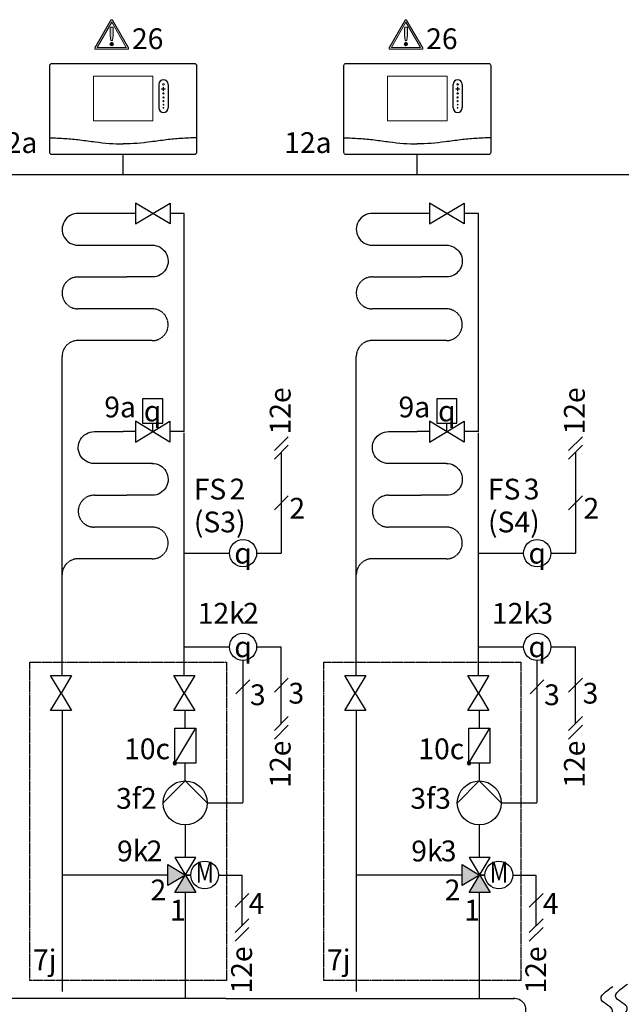
# Model space of a CAD drawing. Units: millimetres. Extents: x 2672 to 25774, y 1066 to 54780.
# Drawn here: x 11299 to 12458, y 25034 to 26930 of the extents above; entities that cross this region are included whole.
import ezdxf
from ezdxf.enums import TextEntityAlignment as Align
from ezdxf.lldxf.tags import DXFTag

# ---------------------------------------------------------------- set-up
doc = ezdxf.new("R2010")
doc.units = ezdxf.units.MM
doc.linetypes.add('AM_ISO02W050x2', pattern=[3.75, 3, -0.75])
doc.linetypes.add('DASHEDX2', pattern=[1.5, 1, -0.5])
for name, color, linetype in [('VG_0_General', 7, 'Continuous'), ('VG_0_TEXT', 7, 'Continuous'), ('VG_H_FP', 1, 'Continuous'), ('VG_H_RP', 5, 'DASHEDX2'), ('VG_H_SYMBOL', 7, 'Continuous'), ('VG_H_TEXT', 7, 'Continuous'), ('VG_MCT', 7, 'Continuous'), ('VG_MCT_LINE_eBUS', 8, 'DASHEDX2'), ('VG_MCT_LINE_ELV', 7, 'DASHEDX2'), ('VG_MCT_TEXT', 7, 'Continuous')]:
    doc.layers.add(name, color=color, linetype=linetype)
doc.styles.add('ROMANS', font='arial.ttf')
doc.styles.get("Standard").update_dxf_attribs({"font": 'arial.ttf'})
tags = doc.linetypes.add('BUSLEITUNG', pattern='A,0.5,-0.2,["BUS",Standard,S=0.1,R=0,X=-0.1,Y=-0.05],-0.25', length=0.95).pattern_tags.tags
tags[6] = DXFTag(74, 10)

# ---------------------------------------------------------------- blocks, each defined once
blk = doc.blocks.new('*U23')
at = {"layer": 'VG_0_General'}
for q in [(211.7, 127.1), (1677.4, 127.1)]:
    blk.add_line((1121.6, 127.1), q, dxfattribs=at)
blk.add_arc((1677.5, 104.8), 22.3, 269.993, 95.9867, dxfattribs=at)
at = {"layer": 'VG_H_SYMBOL'}
for points in [[(1902, 65.3), (1881.2, 85.3), (1894.9, 108.6), (1873.4, 128.5), (1895.1, 154.7)], [(1873.7, 60.7), (1852.9, 80.7), (1866.6, 104.1), (1845.2, 124), (1866.8, 150.2)]]:
    blk.add_spline(points, degree=3, dxfattribs=at)
blk = doc.blocks.new('Restriction')
at = {"true_color": 0x008776}
h = blk.add_hatch(color=136, dxfattribs=at)
h.dxf.hatch_style = 1
edge = h.paths.add_edge_path()
edge.add_spline(control_points=[(28.9, 9), (28.9, 7.2), (30.5, 5.7), (32.3, 5.7)], knot_values=[0, 0, 0, 0, 1, 1, 1, 1], degree=3, periodic=0)
edge.add_spline(control_points=[(32.3, 5.7), (34.1, 5.7), (35.6, 7.2), (35.6, 9)], knot_values=[0, 0, 0, 0, 1, 1, 1, 1], degree=3, periodic=0)
edge.add_spline(control_points=[(35.6, 9), (35.6, 10.8), (34.1, 12.4), (32.3, 12.4)], knot_values=[0, 0, 0, 0, 1, 1, 1, 1], degree=3, periodic=0)
edge.add_spline(control_points=[(32.3, 12.4), (30.5, 12.4), (28.9, 10.8), (28.9, 9)], knot_values=[0, 0, 0, 0, 1, 1, 1, 1], degree=3, periodic=0)
at = {"layer": 'VG_0_General', "true_color": 0x008776}
h = blk.add_hatch(color=136, dxfattribs=at)
h.dxf.hatch_style = 2
edge = h.paths.add_edge_path()
edge.add_spline(control_points=[(64.6, 1.7), (64.6, 1.7), (33.7, 55.1), (33.7, 55.1), (33.4, 55.6), (32.9, 55.9), (32.3, 55.9), (31.7, 55.9), (31.1, 55.6), (30.8, 55.1), (30.8, 55.1), (0, 1.7), (0, 1.7), (-0.3, 1.2), (-0.3, 0.5), (0, 0), (0.3, -0.5), (0.8, -0.8), (1.4, -0.8), (1.4, -0.8), (63.1, -0.8), (63.1, -0.8), (63.7, -0.8), (64.3, -0.5), (64.6, 0), (64.9, 0.5), (64.9, 1.2), (64.6, 1.7)], knot_values=[0, 0, 0, 0, 1, 1, 1, 2, 2, 2, 3, 3, 3, 4, 4, 4, 5, 5, 5, 6, 6, 6, 7, 7, 7, 8, 8, 8, 9, 9, 9, 9], degree=3, periodic=0)
h.paths.add_polyline_path([(4.3, 2.5), (32.3, 50.9), (60.2, 2.5)])
h = blk.add_hatch(color=136, dxfattribs=at)
h.dxf.hatch_style = 2
edge = h.paths.add_edge_path()
edge.add_spline(control_points=[(29.6, 39.9), (29.6, 39.9), (29.6, 25.2), (29.6, 25.2), (29.6, 25.2), (30.6, 15.8), (30.6, 15.8), (30.6, 15.8), (33.9, 15.8), (33.9, 15.8), (33.9, 15.8), (35.1, 25.2), (35.1, 25.2), (35.1, 25.2), (35.1, 41.8), (35.1, 41.8), (35.1, 41.8), (31.4, 41.8), (31.4, 41.8), (30.2, 41.8), (29.6, 41.1), (29.6, 39.9)], knot_values=[0, 0, 0, 0, 1, 1, 1, 2, 2, 2, 3, 3, 3, 4, 4, 4, 5, 5, 5, 6, 6, 6, 7, 7, 7, 7], degree=3, periodic=0)
at = {"layer": 'VG_0_General', "color": 136, "lineweight": 0, "true_color": 0x008776}
for p, q in [((4.3, 2.5), (32.3, 50.9)), ((32.3, 50.9), (60.2, 2.5)), ((60.2, 2.5), (4.3, 2.5))]:
    blk.add_line(p, q, dxfattribs=at)
for points in [[(30.8, 55.1), (30.8, 55.1), (0, 1.7), (0, 1.7)], [(31.4, 41.8), (30.2, 41.8), (29.6, 41.1), (29.6, 39.9)], [(29.6, 39.9), (29.6, 39.9), (29.6, 25.2), (29.6, 25.2)], [(35.1, 41.8), (35.1, 41.8), (31.4, 41.8), (31.4, 41.8)], [(64.6, 1.7), (64.6, 1.7), (33.7, 55.1), (33.7, 55.1)], [(35.1, 25.2), (35.1, 25.2), (35.1, 41.8), (35.1, 41.8)], [(29.6, 25.2), (29.6, 25.2), (30.6, 15.8), (30.6, 15.8)], [(33.9, 15.8), (33.9, 15.8), (35.1, 25.2), (35.1, 25.2)], [(30.6, 15.8), (30.6, 15.8), (33.9, 15.8), (33.9, 15.8)], [(1.4, -0.8), (1.4, -0.8), (63.1, -0.8), (63.1, -0.8)]]:
    blk.add_open_spline(points, degree=3, dxfattribs=at)
for points, knots in [([(33.7, 55.1), (33.4, 55.6), (32.9, 55.9), (32.3, 55.9), (31.7, 55.9), (31.1, 55.6), (30.8, 55.1)], [1, 1, 1, 1, 2, 2, 2, 3, 3, 3, 3]), ([(0, 1.7), (-0.3, 1.2), (-0.3, 0.5), (0, 0), (0.3, -0.5), (0.8, -0.8), (1.4, -0.8)], [4, 4, 4, 4, 5, 5, 5, 6, 6, 6, 6]), ([(32.3, 12.4), (30.5, 12.4), (28.9, 10.8), (28.9, 9), (28.9, 7.2), (30.5, 5.7), (32.3, 5.7), (34.1, 5.7), (35.6, 7.2), (35.6, 9), (35.6, 10.8), (34.1, 12.4), (32.3, 12.4)], [0, 0, 0, 0, 1, 1, 1, 2, 2, 2, 3, 3, 3, 4, 4, 4, 4]), ([(63.1, -0.8), (63.7, -0.8), (64.3, -0.5), (64.6, 0), (64.9, 0.5), (64.9, 1.2), (64.6, 1.7)], [7, 7, 7, 7, 8, 8, 8, 9, 9, 9, 9])]:
    blk.add_open_spline(points, degree=3, knots=knots, dxfattribs=at)
blk.add_attdef('NR', (71.3, -0.8), '', height=40)

msp = doc.modelspace()

# ---------------------------------------------------------------- hatches: boundary and pattern name
at = {"layer": 'VG_H_SYMBOL'}
h = msp.add_hatch(color=256, dxfattribs=at)
edge = h.paths.add_edge_path()
edge.add_arc((11598.2, 25498.6), 3.36, 90, 270)
edge.add_arc((11598.2, 25498.6), 3.36, 270, 450)
h = msp.add_hatch(color=256, dxfattribs=at)
edge = h.paths.add_edge_path()
edge.add_arc((12164.8, 25498.6), 3.36, 90, 270)
edge.add_arc((12164.8, 25498.6), 3.36, 270, 450)
h = msp.add_hatch(color=256, dxfattribs=at)
h.dxf.hatch_style = 1
h.paths.add_polyline_path([(11638.8, 25249.6), (11598.4, 25249.6), (11618.6, 25283.2)])
h.paths.add_polyline_path([(11585, 25263), (11585, 25303.4), (11618.6, 25283.2)])
h = msp.add_hatch(color=256, dxfattribs=at)
h.dxf.hatch_style = 1
h.paths.add_polyline_path([(12205.4, 25249.6), (12165.1, 25249.6), (12185.3, 25283.2)])
h.paths.add_polyline_path([(12151.6, 25263), (12151.6, 25303.4), (12185.3, 25283.2)])

# ---------------------------------------------------------------- linework, layer by layer
at = {"layer": 'VG_0_General'}
for points in [[(11358.8, 25667.3), (11399.2, 25667.3), (11379, 25633.7), (11399.2, 25600), (11358.8, 25600), (11379, 25633.7)], [(11596.1, 25667.3), (11636.5, 25667.3), (11616.3, 25633.7), (11636.5, 25600), (11596.1, 25600), (11616.3, 25633.7)], [(11925.5, 25667.3), (11965.9, 25667.3), (11945.7, 25633.7), (11965.9, 25600), (11925.5, 25600), (11945.7, 25633.7)], [(12162.8, 25667.3), (12203.2, 25667.3), (12183, 25633.7), (12203.2, 25600), (12162.8, 25600), (12183, 25633.7)]]:
    msp.add_lwpolyline(points, close=True, dxfattribs=at)
at = {"layer": 'VG_H_FP'}
for p, q in [((11522.3, 26557.1), (11498.7, 26557.1)), ((11616.3, 26557.1), (11588.9, 26557.1)), ((11616.3, 26136.9), (11616.3, 26557.1)), ((12088.9, 26557.1), (12065.3, 26557.1)), ((12183, 26557.1), (12155.5, 26557.1)), ((12183, 26136.9), (12183, 26557.1)), ((11522.3, 26136.9), (11498.7, 26136.9)), ((11616.3, 26136.9), (11588.8, 26136.9)), ((11616.3, 25952.6), (11616.3, 26134.9)), ((12088.9, 26136.9), (12065.3, 26136.9)), ((12183, 26136.9), (12155.5, 26136.9)), ((12183, 25952.6), (12183, 26134.9)), ((11616.3, 25667.3), (11616.3, 25952.6)), ((12183, 25667.3), (12183, 25952.6)), ((11618.3, 25565.8), (11618.3, 25600)), ((12185, 25565.8), (12185, 25600)), ((11618.3, 25464.1), (11618.3, 25498.3)), ((12185, 25464.1), (12185, 25498.3)), ((11618.6, 25316.8), (11618.6, 25379.3)), ((12185.3, 25316.8), (12185.3, 25379.3)), ((11618.6, 25045.5), (11618.6, 25249.6)), ((12185.3, 25045.5), (12185.3, 25249.6))]:
    msp.add_line(p, q, dxfattribs=at)
for points in [[(11498.7, 26557.1), (11412.2, 26557.1, 1.007541), (11411.6, 26495.9), (11555.1, 26495.9)], [(12065.3, 26557.1), (11978.9, 26557.1, 1.007541), (11978.2, 26495.9), (12121.8, 26495.9)], [(11554.2, 26495.9, -1.007541), (11554.7, 26434.7), (11505.7, 26434.7)], [(12120.9, 26495.9, -1.007541), (12121.3, 26434.7), (12072.4, 26434.7)], [(11555.1, 26075.6), (11442.6, 26075.6, -1.007095), (11443.2, 26136.9), (11498.7, 26136.9)], [(12121.8, 26075.6), (12009.3, 26075.6, -1.007095), (12009.9, 26136.9), (12065.3, 26136.9)], [(11554.2, 26075.6, -1.007541), (11554.7, 26014.4), (11505.7, 26014.4)], [(12120.9, 26075.6, -1.007541), (12121.3, 26014.4), (12072.4, 26014.4)]]:
    msp.add_lwpolyline(points, format="xyb", dxfattribs=at)
at = {"layer": 'VG_H_RP'}
for p, q in [((11437.4, 26312.2), (11411.1, 26312.2)), ((11498.7, 26312.2), (11437.4, 26312.2)), ((11554.7, 26312.2), (11498.7, 26312.2)), ((12004.1, 26312.2), (11977.8, 26312.2)), ((12065.4, 26312.2), (12004.1, 26312.2)), ((12121.3, 26312.2), (12065.4, 26312.2)), ((11381, 25667.3), (11381, 26281.8)), ((11947.7, 25667.3), (11947.7, 26281.8)), ((11437.4, 25892), (11411.1, 25892)), ((11498.7, 25892), (11437.4, 25892)), ((11554.7, 25892), (11498.7, 25892)), ((12004.1, 25892), (11977.8, 25892)), ((12065.4, 25892), (12004.1, 25892)), ((12121.3, 25892), (12065.4, 25892)), ((11381, 25600), (11381, 25283.2)), ((11947.7, 25600), (11947.7, 25283.2)), ((11585, 25283.2), (11381, 25283.2)), ((11381, 25283.2), (11381, 25058.2)), ((12151.6, 25283.2), (11947.7, 25283.2)), ((11947.7, 25283.2), (11947.7, 25058.2))]:
    msp.add_line(p, q, dxfattribs=at)
for points in [[(11555.1, 26373.4), (11411.6, 26373.4, -1.007541), (11412.2, 26434.7), (11505.7, 26434.7)], [(12121.8, 26373.4), (11978.2, 26373.4, -1.007541), (11978.9, 26434.7), (12072.4, 26434.7)], [(11555.1, 25953.2), (11442.6, 25953.2, -1.007833), (11443.3, 26014.4), (11505.7, 26014.4)], [(12121.8, 25953.2), (12009.3, 25953.2, -1.007833), (12009.9, 26014.4), (12072.4, 26014.4)]]:
    msp.add_lwpolyline(points, format="xyb", dxfattribs=at)
for centre, start, end in [((11554.7, 26342.8), 269.9968, 90.8577), ((12121.3, 26342.8), 269.9968, 90.8577), ((11411.7, 26281.8), 88.9885, 180), ((11978.3, 26281.8), 88.9885, 180), ((11554.7, 25922.6), 269.9968, 90.8577), ((12121.3, 25922.6), 269.9968, 90.8577), ((11411.7, 25861.6), 88.9885, 180), ((11978.3, 25861.6), 88.9885, 180)]:
    msp.add_arc(centre, 30.6, start, end, dxfattribs=at)
at = {"layer": 'VG_H_SYMBOL', "color": 0, "linetype": 'Continuous'}
for p, q in [((11555.6, 26136.9), (11555.6, 26153.5)), ((12122.2, 26136.9), (12122.2, 26153.5)), ((11628.9, 25283.2), (11618.6, 25283.2)), ((12195.6, 25283.2), (12185.3, 25283.2))]:
    msp.add_line(p, q, dxfattribs=at)
at = {"layer": 'VG_H_SYMBOL', "linetype": 'Continuous'}
for p, q in [((11598.2, 25498.6), (11638.5, 25565.8)), ((12164.8, 25498.6), (12205.2, 25565.8))]:
    msp.add_line(p, q, dxfattribs=at)
at = {"layer": 'VG_H_SYMBOL'}
for p, q in [((11618.6, 25283.2), (11628.9, 25283.2)), ((12185.3, 25283.2), (12195.6, 25283.2))]:
    msp.add_line(p, q, dxfattribs=at)
at = {"layer": 'VG_H_SYMBOL', "color": 0, "linetype": 'Continuous'}
for points in [[(11522.3, 26537.1), (11588.9, 26577.1), (11588.9, 26537.1), (11522.3, 26577.1)], [(12088.9, 26537.1), (12155.5, 26577.1), (12155.5, 26537.1), (12088.9, 26577.1)], [(11522.3, 26116.9), (11588.8, 26156.8), (11588.8, 26116.9), (11522.3, 26156.8)], [(12088.9, 26116.9), (12155.5, 26156.8), (12155.5, 26116.9), (12088.9, 26156.8)], [(11598.4, 25249.6), (11638.8, 25316.8), (11598.4, 25316.8), (11638.8, 25249.6)], [(12165.1, 25249.6), (12205.4, 25316.8), (12165.1, 25316.8), (12205.4, 25249.6)], [(11618.6, 25283.2), (11585, 25263), (11585, 25303.4)], [(12185.3, 25283.2), (12151.6, 25263), (12151.6, 25303.4)]]:
    msp.add_lwpolyline(points, close=True, dxfattribs=at)
for points in [[(11574.9, 26153.5), (11574.9, 26200.1), (11536.1, 26200.1), (11536.2, 26153.5), (11575, 26153.5)], [(12141.5, 26153.5), (12141.5, 26200.1), (12102.8, 26200.1), (12102.9, 26153.5), (12141.6, 26153.5)], [(11575.7, 25422), (11618.1, 25464.4), (11660.4, 25422)], [(12142.4, 25422), (12184.7, 25464.4), (12227.1, 25422)]]:
    msp.add_lwpolyline(points, dxfattribs=at)
at = {"layer": 'VG_H_SYMBOL', "linetype": 'Continuous'}
for points in [[(11638.5, 25498.6), (11598.2, 25498.6), (11598.2, 25565.8), (11638.5, 25565.8)], [(12205.2, 25498.6), (12164.8, 25498.6), (12164.8, 25565.8), (12205.2, 25565.8)]]:
    msp.add_lwpolyline(points, close=True, dxfattribs=at)
at = {"layer": 'VG_H_SYMBOL'}
for centre, radius in [((11729.6, 25902.9), 26.2), ((12296.3, 25902.9), 26.2), ((11729.6, 25722.6), 26.2), ((12296.3, 25722.6), 26.2), ((11655.7, 25283.2), 26.7), ((12222.3, 25283.2), 26.7)]:
    msp.add_circle(centre, radius, dxfattribs=at)
at = {"layer": 'VG_H_SYMBOL', "color": 0, "linetype": 'Continuous'}
for centre in [(11618.1, 25422), (12184.7, 25422)]:
    msp.add_circle(centre, 42.4, dxfattribs=at)
at = {"layer": 'VG_H_SYMBOL', "linetype": 'Continuous'}
for centre, start, end in [((11598.2, 25498.6), 90, 270), ((11598.2, 25498.6), 270, 90), ((12164.8, 25498.6), 90, 270), ((12164.8, 25498.6), 270, 90)]:
    msp.add_arc(centre, 3.36, start, end, dxfattribs=at)
at = {"layer": 'VG_MCT'}
for p, q in [((11567.4, 26805.6), (11567.4, 26760.4)), ((11585.2, 26805.6), (11585.2, 26760.4)), ((12134, 26805.6), (12134, 26760.4)), ((12151.8, 26805.6), (12151.8, 26760.4))]:
    msp.add_line(p, q, dxfattribs=at)
for points in [[(11361.3, 26845.8), (11636.1, 26845.8, -0.414214), (11640.1, 26841.8), (11640.1, 26674.5, -0.414214), (11636.1, 26670.4), (11361.3, 26670.4, -0.414214), (11357.2, 26674.5), (11357.2, 26841.8, -0.414214)], [(11927.9, 26845.8), (12202.8, 26845.8, -0.414214), (12206.8, 26841.8), (12206.8, 26674.5, -0.414214), (12202.8, 26670.4), (11927.9, 26670.4, -0.414214), (11923.9, 26674.5), (11923.9, 26841.8, -0.414214)]]:
    msp.add_lwpolyline(points, format="xyb", close=True, dxfattribs=at)
at = {"layer": 'VG_MCT', "lineweight": 18}
for points in [[(11556.1, 26735.3), (11441.3, 26735.3), (11441.3, 26821.5), (11556.1, 26821.5), (11556.1, 26735.3)], [(12122.7, 26735.3), (12008, 26735.3), (12008, 26821.5), (12122.7, 26821.5), (12122.7, 26735.3)]]:
    msp.add_lwpolyline(points, dxfattribs=at)
at = {"layer": 'VG_MCT', "color": 251, "linetype": 'AM_ISO02W050x2'}
for points in [[(11318.6, 25080), (11318.6, 25692.8), (11698, 25692.8), (11698, 25080)], [(11885.3, 25080), (11885.3, 25692.8), (12264.7, 25692.8), (12264.7, 25080)]]:
    msp.add_lwpolyline(points, close=True, dxfattribs=at)
at = {"layer": 'VG_MCT'}
for centre, start, end in [((11576.3, 26805.6), 0, 180), ((12142.9, 26805.6), 0, 180), ((11576.3, 26760.4), 180, 0), ((12142.9, 26760.4), 180, 0)]:
    msp.add_arc(centre, 8.89, start, end, dxfattribs=at)
at = {"layer": 'VG_MCT', "lineweight": 18}
for points, knots in [([(11576.3, 26807.3), (11577.2, 26807.3), (11577.9, 26806.5), (11577.9, 26805.6), (11577.9, 26804.7), (11577.2, 26804), (11576.3, 26804), (11575.4, 26804), (11574.7, 26804.7), (11574.7, 26805.6), (11574.7, 26806.5), (11575.4, 26807.3), (11576.3, 26807.3)], [0, 0, 0, 0, 1, 1, 1, 2, 2, 2, 3, 3, 3, 4, 4, 4, 4]), ([(11576.3, 26804), (11575.4, 26804), (11574.7, 26804.7), (11574.7, 26805.6), (11574.7, 26806.5), (11575.4, 26807.3), (11576.3, 26807.3), (11577.2, 26807.3), (11577.9, 26806.5), (11577.9, 26805.6), (11577.9, 26804.7), (11577.2, 26804), (11576.3, 26804)], [0, 0, 0, 0, 1, 1, 1, 2, 2, 2, 3, 3, 3, 4, 4, 4, 4]), ([(12142.9, 26807.3), (12143.8, 26807.3), (12144.6, 26806.5), (12144.6, 26805.6), (12144.6, 26804.7), (12143.8, 26804), (12142.9, 26804), (12142, 26804), (12141.3, 26804.7), (12141.3, 26805.6), (12141.3, 26806.5), (12142, 26807.3), (12142.9, 26807.3)], [0, 0, 0, 0, 1, 1, 1, 2, 2, 2, 3, 3, 3, 4, 4, 4, 4]), ([(12142.9, 26804), (12142, 26804), (12141.3, 26804.7), (12141.3, 26805.6), (12141.3, 26806.5), (12142, 26807.3), (12142.9, 26807.3), (12143.8, 26807.3), (12144.6, 26806.5), (12144.6, 26805.6), (12144.6, 26804.7), (12143.8, 26804), (12142.9, 26804)], [0, 0, 0, 0, 1, 1, 1, 2, 2, 2, 3, 3, 3, 4, 4, 4, 4]), ([(11579.5, 26796.4), (11578.5, 26796.4), (11577.6, 26796.4), (11576.6, 26796.4), (11576.6, 26795.4), (11576.6, 26794.5), (11576.6, 26793.5), (11576.6, 26793.3), (11576.5, 26793.1), (11576.3, 26793.1), (11576.1, 26793.1), (11575.9, 26793.3), (11575.9, 26793.5), (11575.9, 26794.5), (11575.9, 26795.4), (11575.9, 26796.4), (11574.9, 26796.4), (11574, 26796.4), (11573, 26796.4), (11572.8, 26796.4), (11572.7, 26796.5), (11572.7, 26796.7), (11572.7, 26796.9), (11572.8, 26797.1), (11573, 26797.1), (11574, 26797.1), (11574.9, 26797.1), (11575.9, 26797.1), (11575.9, 26798.1), (11575.9, 26799), (11575.9, 26800), (11575.9, 26800.2), (11576.1, 26800.3), (11576.3, 26800.3), (11576.5, 26800.3), (11576.6, 26800.2), (11576.6, 26800), (11576.6, 26799), (11576.6, 26798.1), (11576.6, 26797.1), (11577.6, 26797.1), (11578.5, 26797.1), (11579.5, 26797.1), (11579.7, 26797.1), (11579.9, 26796.9), (11579.9, 26796.7), (11579.9, 26796.5), (11579.7, 26796.4), (11579.5, 26796.4)], [0, 0, 0, 0, 1, 1, 1, 2, 2, 2, 3, 3, 3, 4, 4, 4, 5, 5, 5, 6, 6, 6, 7, 7, 7, 8, 8, 8, 9, 9, 9, 10, 10, 10, 11, 11, 11, 12, 12, 12, 13, 13, 13, 14, 14, 14, 15, 15, 15, 16, 16, 16, 16]), ([(11579.5, 26797.1), (11578.5, 26797.1), (11577.6, 26797.1), (11576.6, 26797.1), (11576.6, 26798.1), (11576.6, 26799), (11576.6, 26800), (11576.6, 26800.2), (11576.5, 26800.3), (11576.3, 26800.3), (11576.1, 26800.3), (11575.9, 26800.2), (11575.9, 26800), (11575.9, 26799), (11575.9, 26798.1), (11575.9, 26797.1), (11574.9, 26797.1), (11574, 26797.1), (11573, 26797.1), (11572.8, 26797.1), (11572.7, 26796.9), (11572.7, 26796.7), (11572.7, 26796.5), (11572.8, 26796.4), (11573, 26796.4), (11574, 26796.4), (11574.9, 26796.4), (11575.9, 26796.4), (11575.9, 26795.4), (11575.9, 26794.5), (11575.9, 26793.5), (11575.9, 26793.3), (11576.1, 26793.1), (11576.3, 26793.1), (11576.5, 26793.1), (11576.6, 26793.3), (11576.6, 26793.5), (11576.6, 26794.5), (11576.6, 26795.4), (11576.6, 26796.4), (11577.6, 26796.4), (11578.5, 26796.4), (11579.5, 26796.4), (11579.7, 26796.4), (11579.9, 26796.5), (11579.9, 26796.7), (11579.9, 26796.9), (11579.7, 26797.1), (11579.5, 26797.1)], [0, 0, 0, 0, 1, 1, 1, 2, 2, 2, 3, 3, 3, 4, 4, 4, 5, 5, 5, 6, 6, 6, 7, 7, 7, 8, 8, 8, 9, 9, 9, 10, 10, 10, 11, 11, 11, 12, 12, 12, 13, 13, 13, 14, 14, 14, 15, 15, 15, 16, 16, 16, 16]), ([(11576.3, 26786.6), (11575.5, 26786.6), (11574.9, 26787.3), (11574.9, 26788), (11574.9, 26788.8), (11575.5, 26789.5), (11576.3, 26789.5), (11577.1, 26789.5), (11577.7, 26788.8), (11577.7, 26788), (11577.7, 26787.3), (11577.1, 26786.6), (11576.3, 26786.6)], [0, 0, 0, 0, 1, 1, 1, 2, 2, 2, 3, 3, 3, 4, 4, 4, 4]), ([(11576.3, 26786.6), (11575.5, 26786.6), (11574.9, 26787.3), (11574.9, 26788), (11574.9, 26788.8), (11575.5, 26789.5), (11576.3, 26789.5), (11577.1, 26789.5), (11577.7, 26788.8), (11577.7, 26788), (11577.7, 26787.3), (11577.1, 26786.6), (11576.3, 26786.6)], [0, 0, 0, 0, 1, 1, 1, 2, 2, 2, 3, 3, 3, 4, 4, 4, 4]), ([(12146.2, 26796.4), (12145.2, 26796.4), (12144.3, 26796.4), (12143.3, 26796.4), (12143.3, 26795.4), (12143.3, 26794.5), (12143.3, 26793.5), (12143.3, 26793.3), (12143.1, 26793.1), (12142.9, 26793.1), (12142.7, 26793.1), (12142.6, 26793.3), (12142.6, 26793.5), (12142.6, 26794.5), (12142.6, 26795.4), (12142.6, 26796.4), (12141.6, 26796.4), (12140.7, 26796.4), (12139.7, 26796.4), (12139.5, 26796.4), (12139.3, 26796.5), (12139.3, 26796.7), (12139.3, 26796.9), (12139.5, 26797.1), (12139.7, 26797.1), (12140.7, 26797.1), (12141.6, 26797.1), (12142.6, 26797.1), (12142.6, 26798.1), (12142.6, 26799), (12142.6, 26800), (12142.6, 26800.2), (12142.7, 26800.3), (12142.9, 26800.3), (12143.1, 26800.3), (12143.3, 26800.2), (12143.3, 26800), (12143.3, 26799), (12143.3, 26798.1), (12143.3, 26797.1), (12144.3, 26797.1), (12145.2, 26797.1), (12146.2, 26797.1), (12146.4, 26797.1), (12146.5, 26796.9), (12146.5, 26796.7), (12146.5, 26796.5), (12146.4, 26796.4), (12146.2, 26796.4)], [0, 0, 0, 0, 1, 1, 1, 2, 2, 2, 3, 3, 3, 4, 4, 4, 5, 5, 5, 6, 6, 6, 7, 7, 7, 8, 8, 8, 9, 9, 9, 10, 10, 10, 11, 11, 11, 12, 12, 12, 13, 13, 13, 14, 14, 14, 15, 15, 15, 16, 16, 16, 16]), ([(12146.2, 26797.1), (12145.2, 26797.1), (12144.3, 26797.1), (12143.3, 26797.1), (12143.3, 26798.1), (12143.3, 26799), (12143.3, 26800), (12143.3, 26800.2), (12143.1, 26800.3), (12142.9, 26800.3), (12142.7, 26800.3), (12142.6, 26800.2), (12142.6, 26800), (12142.6, 26799), (12142.6, 26798.1), (12142.6, 26797.1), (12141.6, 26797.1), (12140.7, 26797.1), (12139.7, 26797.1), (12139.5, 26797.1), (12139.3, 26796.9), (12139.3, 26796.7), (12139.3, 26796.5), (12139.5, 26796.4), (12139.7, 26796.4), (12140.7, 26796.4), (12141.6, 26796.4), (12142.6, 26796.4), (12142.6, 26795.4), (12142.6, 26794.5), (12142.6, 26793.5), (12142.6, 26793.3), (12142.7, 26793.1), (12142.9, 26793.1), (12143.1, 26793.1), (12143.3, 26793.3), (12143.3, 26793.5), (12143.3, 26794.5), (12143.3, 26795.4), (12143.3, 26796.4), (12144.3, 26796.4), (12145.2, 26796.4), (12146.2, 26796.4), (12146.4, 26796.4), (12146.5, 26796.5), (12146.5, 26796.7), (12146.5, 26796.9), (12146.4, 26797.1), (12146.2, 26797.1)], [0, 0, 0, 0, 1, 1, 1, 2, 2, 2, 3, 3, 3, 4, 4, 4, 5, 5, 5, 6, 6, 6, 7, 7, 7, 8, 8, 8, 9, 9, 9, 10, 10, 10, 11, 11, 11, 12, 12, 12, 13, 13, 13, 14, 14, 14, 15, 15, 15, 16, 16, 16, 16]), ([(12142.9, 26786.6), (12142.2, 26786.6), (12141.5, 26787.3), (12141.5, 26788), (12141.5, 26788.8), (12142.2, 26789.5), (12142.9, 26789.5), (12143.7, 26789.5), (12144.4, 26788.8), (12144.4, 26788), (12144.4, 26787.3), (12143.7, 26786.6), (12142.9, 26786.6)], [0, 0, 0, 0, 1, 1, 1, 2, 2, 2, 3, 3, 3, 4, 4, 4, 4]), ([(12142.9, 26786.6), (12142.2, 26786.6), (12141.5, 26787.3), (12141.5, 26788), (12141.5, 26788.8), (12142.2, 26789.5), (12142.9, 26789.5), (12143.7, 26789.5), (12144.4, 26788.8), (12144.4, 26788), (12144.4, 26787.3), (12143.7, 26786.6), (12142.9, 26786.6)], [0, 0, 0, 0, 1, 1, 1, 2, 2, 2, 3, 3, 3, 4, 4, 4, 4]), ([(11576.3, 26779.2), (11575.6, 26779.2), (11575.1, 26779.7), (11575.1, 26780.4), (11575.1, 26781.1), (11575.6, 26781.6), (11576.3, 26781.6), (11576.9, 26781.6), (11577.5, 26781.1), (11577.5, 26780.4), (11577.5, 26779.7), (11576.9, 26779.2), (11576.3, 26779.2)], [0, 0, 0, 0, 1, 1, 1, 2, 2, 2, 3, 3, 3, 4, 4, 4, 4]), ([(11576.3, 26779.2), (11575.6, 26779.2), (11575.1, 26779.7), (11575.1, 26780.4), (11575.1, 26781.1), (11575.6, 26781.6), (11576.3, 26781.6), (11576.9, 26781.6), (11577.5, 26781.1), (11577.5, 26780.4), (11577.5, 26779.7), (11576.9, 26779.2), (11576.3, 26779.2)], [0, 0, 0, 0, 1, 1, 1, 2, 2, 2, 3, 3, 3, 4, 4, 4, 4]), ([(11576.3, 26772.2), (11575.7, 26772.2), (11575.3, 26772.6), (11575.3, 26773.2), (11575.3, 26773.7), (11575.7, 26774.2), (11576.3, 26774.2), (11576.8, 26774.2), (11577.3, 26773.7), (11577.3, 26773.2), (11577.3, 26772.6), (11576.8, 26772.2), (11576.3, 26772.2)], [0, 0, 0, 0, 1, 1, 1, 2, 2, 2, 3, 3, 3, 4, 4, 4, 4]), ([(11576.3, 26772.2), (11575.7, 26772.2), (11575.3, 26772.6), (11575.3, 26773.2), (11575.3, 26773.7), (11575.7, 26774.2), (11576.3, 26774.2), (11576.8, 26774.2), (11577.3, 26773.7), (11577.3, 26773.2), (11577.3, 26772.6), (11576.8, 26772.2), (11576.3, 26772.2)], [0, 0, 0, 0, 1, 1, 1, 2, 2, 2, 3, 3, 3, 4, 4, 4, 4]), ([(12142.9, 26779.2), (12142.3, 26779.2), (12141.7, 26779.7), (12141.7, 26780.4), (12141.7, 26781.1), (12142.3, 26781.6), (12142.9, 26781.6), (12143.6, 26781.6), (12144.1, 26781.1), (12144.1, 26780.4), (12144.1, 26779.7), (12143.6, 26779.2), (12142.9, 26779.2)], [0, 0, 0, 0, 1, 1, 1, 2, 2, 2, 3, 3, 3, 4, 4, 4, 4]), ([(12142.9, 26779.2), (12142.3, 26779.2), (12141.7, 26779.7), (12141.7, 26780.4), (12141.7, 26781.1), (12142.3, 26781.6), (12142.9, 26781.6), (12143.6, 26781.6), (12144.1, 26781.1), (12144.1, 26780.4), (12144.1, 26779.7), (12143.6, 26779.2), (12142.9, 26779.2)], [0, 0, 0, 0, 1, 1, 1, 2, 2, 2, 3, 3, 3, 4, 4, 4, 4]), ([(12142.9, 26772.2), (12142.4, 26772.2), (12141.9, 26772.6), (12141.9, 26773.2), (12141.9, 26773.7), (12142.4, 26774.2), (12142.9, 26774.2), (12143.5, 26774.2), (12143.9, 26773.7), (12143.9, 26773.2), (12143.9, 26772.6), (12143.5, 26772.2), (12142.9, 26772.2)], [0, 0, 0, 0, 1, 1, 1, 2, 2, 2, 3, 3, 3, 4, 4, 4, 4]), ([(12142.9, 26772.2), (12142.4, 26772.2), (12141.9, 26772.6), (12141.9, 26773.2), (12141.9, 26773.7), (12142.4, 26774.2), (12142.9, 26774.2), (12143.5, 26774.2), (12143.9, 26773.7), (12143.9, 26773.2), (12143.9, 26772.6), (12143.5, 26772.2), (12142.9, 26772.2)], [0, 0, 0, 0, 1, 1, 1, 2, 2, 2, 3, 3, 3, 4, 4, 4, 4]), ([(11576.3, 26765.7), (11575.8, 26765.7), (11575.5, 26766), (11575.5, 26766.5), (11575.5, 26766.9), (11575.8, 26767.3), (11576.3, 26767.3), (11576.7, 26767.3), (11577.1, 26766.9), (11577.1, 26766.5), (11577.1, 26766), (11576.7, 26765.7), (11576.3, 26765.7)], [0, 0, 0, 0, 1, 1, 1, 2, 2, 2, 3, 3, 3, 4, 4, 4, 4]), ([(11576.3, 26765.7), (11575.8, 26765.7), (11575.5, 26766), (11575.5, 26766.5), (11575.5, 26766.9), (11575.8, 26767.3), (11576.3, 26767.3), (11576.7, 26767.3), (11577.1, 26766.9), (11577.1, 26766.5), (11577.1, 26766), (11576.7, 26765.7), (11576.3, 26765.7)], [0, 0, 0, 0, 1, 1, 1, 2, 2, 2, 3, 3, 3, 4, 4, 4, 4]), ([(11576.3, 26759.8), (11575.9, 26759.8), (11575.7, 26760), (11575.7, 26760.4), (11575.7, 26760.7), (11575.9, 26761), (11576.3, 26761), (11576.6, 26761), (11576.9, 26760.7), (11576.9, 26760.4), (11576.9, 26760), (11576.6, 26759.8), (11576.3, 26759.8)], [0, 0, 0, 0, 1, 1, 1, 2, 2, 2, 3, 3, 3, 4, 4, 4, 4]), ([(11576.3, 26759.8), (11575.9, 26759.8), (11575.7, 26760), (11575.7, 26760.4), (11575.7, 26760.7), (11575.9, 26761), (11576.3, 26761), (11576.6, 26761), (11576.9, 26760.7), (11576.9, 26760.4), (11576.9, 26760), (11576.6, 26759.8), (11576.3, 26759.8)], [0, 0, 0, 0, 1, 1, 1, 2, 2, 2, 3, 3, 3, 4, 4, 4, 4]), ([(12142.9, 26765.7), (12142.5, 26765.7), (12142.1, 26766), (12142.1, 26766.5), (12142.1, 26766.9), (12142.5, 26767.3), (12142.9, 26767.3), (12143.4, 26767.3), (12143.7, 26766.9), (12143.7, 26766.5), (12143.7, 26766), (12143.4, 26765.7), (12142.9, 26765.7)], [0, 0, 0, 0, 1, 1, 1, 2, 2, 2, 3, 3, 3, 4, 4, 4, 4]), ([(12142.9, 26765.7), (12142.5, 26765.7), (12142.1, 26766), (12142.1, 26766.5), (12142.1, 26766.9), (12142.5, 26767.3), (12142.9, 26767.3), (12143.4, 26767.3), (12143.7, 26766.9), (12143.7, 26766.5), (12143.7, 26766), (12143.4, 26765.7), (12142.9, 26765.7)], [0, 0, 0, 0, 1, 1, 1, 2, 2, 2, 3, 3, 3, 4, 4, 4, 4]), ([(12142.9, 26759.8), (12142.6, 26759.8), (12142.3, 26760), (12142.3, 26760.4), (12142.3, 26760.7), (12142.6, 26761), (12142.9, 26761), (12143.3, 26761), (12143.5, 26760.7), (12143.5, 26760.4), (12143.5, 26760), (12143.3, 26759.8), (12142.9, 26759.8)], [0, 0, 0, 0, 1, 1, 1, 2, 2, 2, 3, 3, 3, 4, 4, 4, 4]), ([(12142.9, 26759.8), (12142.6, 26759.8), (12142.3, 26760), (12142.3, 26760.4), (12142.3, 26760.7), (12142.6, 26761), (12142.9, 26761), (12143.3, 26761), (12143.5, 26760.7), (12143.5, 26760.4), (12143.5, 26760), (12143.3, 26759.8), (12142.9, 26759.8)], [0, 0, 0, 0, 1, 1, 1, 2, 2, 2, 3, 3, 3, 4, 4, 4, 4])]:
    msp.add_open_spline(points, degree=3, knots=knots, dxfattribs=at)
at = {"layer": 'VG_MCT'}
for points in [[(11357.2, 26702.9), (11367.3, 26702.4), (11386.7, 26701.6), (11416, 26698.9), (11452.9, 26693.5), (11480.8, 26690.9), (11498.7, 26690.9), (11498.7, 26690.9)], [(11640.1, 26702.9), (11630.1, 26702.4), (11610.6, 26701.6), (11581.3, 26698.9), (11544.4, 26693.5), (11516.6, 26690.9), (11498.7, 26690.9), (11498.7, 26690.9)], [(11923.9, 26702.9), (11933.9, 26702.4), (11953.4, 26701.6), (11982.7, 26698.9), (12019.6, 26693.5), (12047.4, 26690.9), (12065.3, 26690.9), (12065.3, 26690.9)], [(12206.8, 26702.9), (12196.8, 26702.4), (12177.3, 26701.6), (12148, 26698.9), (12111.1, 26693.5), (12083.3, 26690.9), (12065.3, 26690.9), (12065.3, 26690.9)]]:
    msp.add_open_spline(points, degree=3, knots=[0, 0, 0, 0, 9.036347, 17.538228, 26.476328, 42.605822, 42.605878, 42.605878, 42.605878, 42.605878], dxfattribs=at)
at = {"layer": 'VG_MCT_LINE_eBUS', "linetype": 'BUSLEITUNG'}
for p, q in [((11498.7, 26631.8), (11498.7, 26670.4)), ((12065.3, 26631.8), (12065.3, 26670.4))]:
    msp.add_line(p, q, dxfattribs=at)
at = {"layer": 'VG_MCT_LINE_eBUS', "linetype": 'BUSLEITUNG', "ltscale": 10}
msp.add_line((9703.8, 26631.8), (14419.5, 26631.8), dxfattribs=at)
at = {"layer": 'VG_MCT_LINE_ELV'}
for p, q in [((11803.3, 26097.1), (11803.3, 25902.9)), ((12370, 26097.1), (12370, 25902.9)), ((11616.3, 25902.9), (11703.5, 25902.9)), ((11755.8, 25902.9), (11803.3, 25902.9)), ((12183, 25902.9), (12270.2, 25902.9)), ((12322.5, 25902.9), (12370, 25902.9)), ((11616.3, 25722.6), (11703.5, 25722.6)), ((11755.8, 25722.6), (11803.3, 25722.6)), ((11803.3, 25575.1), (11803.3, 25722.6)), ((12183, 25722.6), (12270.2, 25722.6)), ((12322.5, 25722.6), (12370, 25722.6)), ((12370, 25575.1), (12370, 25722.6)), ((11729.1, 25696.8), (11729.1, 25422)), ((12295.8, 25696.8), (12295.8, 25422)), ((11660.4, 25422), (11729.1, 25422)), ((12227.1, 25422), (12295.8, 25422)), ((11682.4, 25283.2), (11727.6, 25283.2)), ((11727.6, 25185.8), (11727.6, 25283.2)), ((12249.1, 25283.2), (12294.3, 25283.2)), ((12294.3, 25185.8), (12294.3, 25283.2))]:
    msp.add_line(p, q, dxfattribs=at)
at = {"layer": 'VG_MCT_TEXT', "color": 7}
for p, q in [((11816.7, 26127.2), (11789.9, 26100.4)), ((12383.4, 26127.2), (12356.6, 26100.4)), ((11816.7, 26110.6), (11789.9, 26083.7)), ((12383.4, 26110.6), (12356.6, 26083.7)), ((11816.7, 26013.5), (11789.9, 25986.6)), ((12383.4, 26013.5), (12356.6, 25986.6)), ((11715.7, 25632.4), (11742.5, 25659.2)), ((11816.7, 25662.3), (11789.9, 25635.4)), ((12282.4, 25632.4), (12309.2, 25659.2)), ((12383.4, 25662.3), (12356.6, 25635.4)), ((11789.9, 25561.6), (11816.7, 25588.5)), ((12356.6, 25561.6), (12383.4, 25588.5)), ((11789.9, 25545), (11816.7, 25571.8)), ((12356.6, 25545), (12383.4, 25571.8)), ((11741, 25247.9), (11714.2, 25221.1)), ((12307.7, 25247.9), (12280.9, 25221.1)), ((11714.2, 25172.3), (11741, 25199.2)), ((12280.9, 25172.3), (12307.7, 25199.2)), ((11714.2, 25155.7), (11741, 25182.5)), ((12280.9, 25155.7), (12307.7, 25182.5))]:
    msp.add_line(p, q, dxfattribs=at)

# ---------------------------------------------------------------- block references
at = {"layer": 'VG_0_General'}
for p in [(11444.3, 26874.2), (12011, 26874.2)]:
    msp.add_blockref('Restriction', p, dxfattribs=at).add_auto_attribs({'NR': '26'})
at = {"layer": 'VG_0_TEXT'}
msp.add_blockref('*U23', (10574.8, 24918.4), dxfattribs=at)

# ---------------------------------------------------------------- texts
for p in [(11821.1, 26131.4), (12387.8, 26131.4), (11821.1, 25451.2), (12387.8, 25451.2), (11746.7, 25055), (12313.4, 25055)]:
    msp.add_text('12e', height=40, rotation=90, dxfattribs=at).set_placement(p)
for s, p in [('FS ', (11634.6, 26006.2)), ('FS ', (12201.3, 26006.2)), ('9k', (11486.9, 25309.5)), ('9k', (12053.6, 25309.5))]:
    msp.add_text(s, height=40, dxfattribs=at).set_placement(p)
at = {"layer": 'VG_H_TEXT', "color": 0, "linetype": 'Continuous', "style": 'ROMANS', "width": 0.8}
for p in [(11655.9, 25283.6), (12222.5, 25283.6)]:
    msp.add_text('M', height=40, dxfattribs=at).set_placement(p, align=Align.MIDDLE)
at = {"layer": 'VG_MCT_TEXT'}
for s, p in [('12a', (11242.2, 26673.4)), ('12a', (11808.9, 26673.4)), ('9a', (11462.3, 26164.4)), ('9a', (12029, 26164.4)), ('2', (11818.8, 25969.4)), ('2', (12385.4, 25969.4)), ('12k', (11642.3, 25767.1)), ('12k', (12209, 25767.1)), ('3', (11742.8, 25610.3)), ('3', (11817, 25613.3)), ('3', (12309.5, 25610.3)), ('3', (12383.7, 25613.3)), ('10c', (11500.5, 25506.2)), ('10c', (12067.2, 25506.2)), ('3f', (11485.1, 25410.8)), ('3f', (12051.8, 25410.8)), ('2', (11551.4, 25234.5)), ('2', (12118.1, 25234.5)), ('1', (11588.8, 25195.6)), ('4', (11740.3, 25208.5)), ('1', (12155.5, 25195.6)), ('4', (12307, 25208.5)), ('7j', (11324.9, 25099.9)), ('7j', (11891.5, 25099.9))]:
    msp.add_text(s, height=40, dxfattribs=at).set_placement(p)
at = {"layer": 'VG_MCT_TEXT', "char_height": 40, "width": 75.435, "attachment_point": 5}
for insert in [(11555.3, 26176.6), (12122, 26176.6), (11729.6, 25902.9), (12296.3, 25902.9), (11729.6, 25722.6), (12296.3, 25722.6)]:
    msp.add_mtext('{\\Fgreekc|c0;q}', dxfattribs=dict(at, insert=insert))
at = {"layer": 'VG_MCT_TEXT'}
for tag, p, s in [('2', (11703.6, 26006.4), '#################'), ('3', (12270.3, 26006.4), '#################'), ('(S3)', (11634.8, 25943), '(S2)'), ('(S4)', (12201.4, 25943), '(S2)'), ('2', (11729.8, 25767.3), '#################'), ('3', (12296.5, 25767.3), '#################'), ('2', (11533, 25410.8), '#################'), ('3', (12099.7, 25410.8), '#################'), ('2', (11543.9, 25309.7), '#################'), ('3', (12110.5, 25309.7), '#################')]:
    msp.add_attdef(tag, p, s, height=40, dxfattribs=at)

doc.saveas('drawing.dxf')
